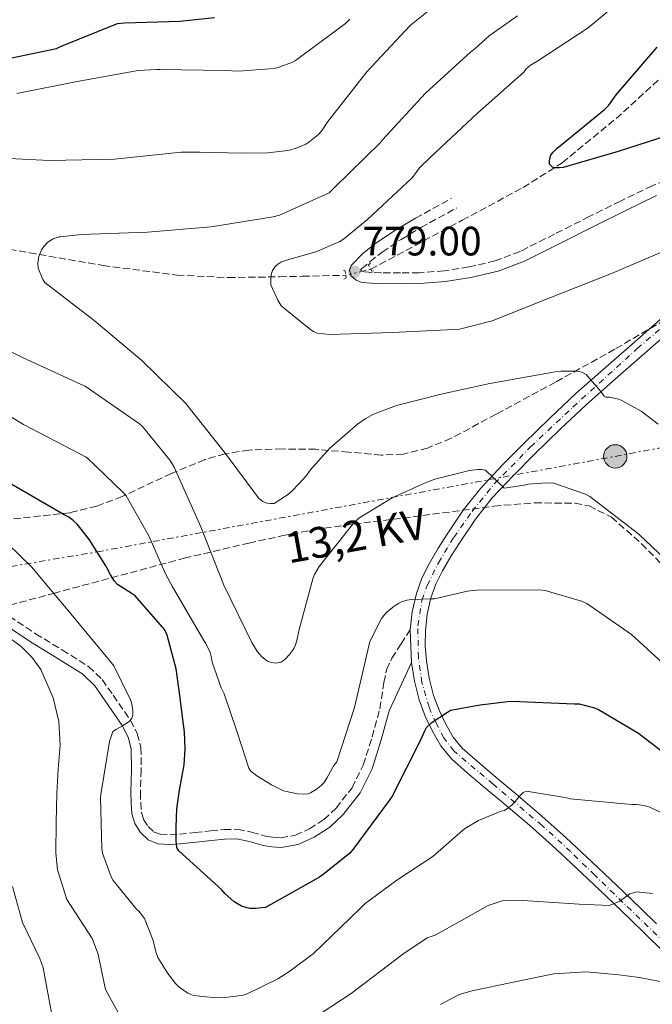
# Model space of a CAD drawing. Units: metres. Extents: x 627573 to 631018, y 4748123 to 4750500.
# Drawn here: x 629968 to 630122, y 4749441 to 4749682 of the extents above; entities that cross this region are included whole.
import ezdxf
from ezdxf.enums import TextEntityAlignment as Align

# ---------------------------------------------------------------- set-up
doc = ezdxf.new("R2010")
doc.units = ezdxf.units.M
doc.header["$MEASUREMENT"] = 0
for name, pattern in [('DGN Style 2', [1.7399219301090239, 1.043953158065414, -0.6959687720436097]), ('DGN Style 3', [2.435890702152634, 1.739921930109024, -0.6959687720436097]), ('DGN Style 4', [2.7856150101045474, 1.391937544087219, -0.6959687720436097, 0.001739921930109024, -0.6959687720436097]), ('DGN Style 5', [1.217945351076317, 0.5219765790327072, -0.6959687720436097]), ('DGN Style 7', [3.4798438602180486, 1.565929737098122, -0.6959687720436097, 0.5219765790327072, -0.6959687720436097])]:
    doc.linetypes.add(name, pattern=pattern)
for name, color, linetype, lineweight in [('Barranco lineal no visto', 142, 'DGN Style 5', 0), ('Camino', 7, 'DGN Style 3', 0), ('Cota de punto acotado terreno', 7, 'Continuous', 0), ('Curva de nivel directora', 30, 'Continuous', 30), ('Curva de nivel intermedia', 30, 'Continuous', 0), ('Eje pista pavimentada', 7, 'DGN Style 4', 0), ('Línea de pista pavimentada', 7, 'Continuous', 0), ('Línea eléctrica', 6, 'DGN Style 7', 0), ('Margen derecho', 7, 'Continuous', 0), ('pavimentado', 23, 'Continuous', 0), ('Pontón-alcantarilla (pasos de agua)', 1, 'DGN Style 2', 0), ('Poste tendido eléctrico', 7, 'Continuous', 0), ('Punto acotado terreno (símbolo)', 7, 'Continuous', 0), ('Tensión línea eléctrica', 7, 'Continuous', 0), ('Torre eléctrica', 7, 'Continuous', 0), ('Vaguada', 142, 'DGN Style 3', 13), ('Vaguada no vista', 142, 'DGN Style 5', 0), ('Zona arbolada', 92, 'DGN Style 3', 0)]:
    doc.layers.add(name, color=color, linetype=linetype, lineweight=lineweight)
doc.styles.add('Style-Arial', font='arial.ttf')

# ---------------------------------------------------------------- blocks, each defined once
blk = doc.blocks.new('5PATER')
at = {"layer": 'Barranco lineal no visto', "linetype": 'Continuous', "lineweight": 0}
h = blk.add_hatch(color=51, dxfattribs=at)
edge = h.paths.add_edge_path()
edge.add_ellipse((0, 0), major_axis=(-0.1095731443231308, -0.1110710700762829), ratio=0.9994222409660317, start_angle=0, end_angle=360)
blk = doc.blocks.new('5PELE')
at = {"layer": 'Torre eléctrica', "linetype": 'Continuous', "lineweight": 0}
h = blk.add_hatch(color=9, dxfattribs=at)
edge = h.paths.add_edge_path()
edge.add_arc((-2.000000476837158e-05, 0), 0.2850000000000001, 0, 360)
at = {"layer": 'Torre eléctrica', "color": 252, "linetype": 'Continuous', "lineweight": 0}
blk.add_circle((-2.000000476837158e-05, 0), 0.2850000000000001, dxfattribs=at)

msp = doc.modelspace()

# ---------------------------------------------------------------- linework, layer by layer
at = {"layer": 'Camino', "color": 7, "linetype": 'DGN Style 3', "lineweight": 0, "extrusion": (-0.4099546306265561, 0.8147848409485375, 0.4099547094354574), "elevation": 3611950.275086253, "flags": 128}
msp.add_lwpolyline([(-2697604.483549314, -1622572.289111926), (-2697609.483842227, -1622572.705730225), (-2697614.475202129, -1622573.133312164)], dxfattribs=at)
at = {"layer": 'Camino', "color": 7, "linetype": 'DGN Style 3', "lineweight": 0}
for points in [[(630129.8799999993, 4749643.869999999, 776.8000000000033), (630122.1599999988, 4749640.960000002, 776.8300000000019), (630114.3999999983, 4749637.190000001, 776.8899999999995), (630106.7899999997, 4749633.410000001, 776.9600000000065), (630098.2800000004, 4749629.11, 776.979999999996), (630089.8799999983, 4749624.890000001, 777.0200000000042), (630083.8000000009, 4749622.590000001, 777.25), (630077.3799999993, 4749621.100000001, 777.529999999999), (630071.3299999986, 4749620.140000001, 777.5800000000019), (630065.230000001, 4749619.670000002, 777.6600000000037), (630060.6399999999, 4749619.630000002, 777.8099999999977), (630055.9899999985, 4749619.670000002, 777.979999999996), (630053.7100000009, 4749619.740000002, 778.070000000007), (630051.8199999998, 4749619.890000001, 778.1699999999984), (630051.260000001, 4749620.120000001, 778.320000000007), (630050.9699999985, 4749620.310000001, 778.4600000000065), (630050.9699999985, 4749620.500000001, 778.9900000000054), (630051.1799999984, 4749620.660000003, 779.25), (630053.2100000002, 4749622.380000001, 779.4100000000037), (630056.2099999997, 4749624.740000002, 779.1999999999972), (630060.8599999989, 4749627.840000001, 778.7500000000001), (630065.64, 4749630.74, 778.3000000000029), (630069.9800000007, 4749633.109999999, 777.9199999999981), (630074.3599999994, 4749635.51, 777.529999999999)], [(629965.1000000016, 4749535.750000002, 808.979999999996), (629971.5199999987, 4749531.460000004, 808.3800000000049), (629978.0299999998, 4749527.480000001, 807.9100000000037), (629984.510000002, 4749523.4, 807.4199999999984), (629987.7699999985, 4749520.230000001, 806.9100000000037), (629990.4599999997, 4749516.42, 806.2700000000042), (629994.7299999989, 4749510.270000001, 805.1799999999931), (629996.3599999984, 4749507.040000001, 804.6100000000006), (629997.2500000002, 4749503.620000001, 804.0299999999991), (629997.3099999983, 4749498.189999999, 802.8699999999955), (629997.1200000006, 4749492.680000001, 801.8500000000058), (629997.1999999988, 4749490.25, 801.8099999999977), (629997.3799999976, 4749487.82, 801.8500000000058), (629997.8899999994, 4749486.020000001, 801.7899999999936), (629998.9800000002, 4749484.36, 801.6600000000037), (630000.329999998, 4749483.07, 801.4100000000036), (630001.9200000018, 4749482.440000001, 801.0800000000017), (630004.2899999988, 4749482.310000001, 800.570000000007), (630006.6600000003, 4749482.440000001, 800.0599999999977), (630010.4600000001, 4749482.86, 799.3099999999977), (630014.2699999989, 4749483.27, 798.5899999999965), (630017.5599999991, 4749483.570000002, 798.0200000000042), (630020.8599999984, 4749483.660000001, 797.5599999999977), (630024.2600000001, 4749482.960000001, 797.4900000000052), (630027.6499999987, 4749481.990000002, 797.5000000000001), (630029.5300000008, 4749481.680000001, 797.2599999999949), (630031.4200000016, 4749481.540000002, 797.0500000000029), (630034.989999999, 4749482.199999999, 796.9499999999972), (630038.4600000002, 4749483.779999999, 796.9900000000054), (630041.9499999994, 4749486.03, 797.1499999999944), (630044.9299999988, 4749488.84, 797.3099999999977), (630048.8200000003, 4749493.820000002, 797.4499999999972), (630051.5799999986, 4749499.340000001, 797.5599999999977), (630053.7199999975, 4749506.2, 797.6399999999995), (630055.6199999996, 4749513.100000001, 797.5000000000001), (630056.6299999978, 4749519.510000001, 796.8600000000006), (630057.2699999993, 4749522.640000002, 796.4600000000065), (630058.5599999989, 4749525.51, 796.1600000000036), (630060.8000000009, 4749528.960000001, 795.8899999999995), (630063.0499999995, 4749532.400000001, 795.6199999999955)]]:
    msp.add_polyline3d(points, dxfattribs=at)
at = {"layer": 'Curva de nivel directora', "color": 30, "linetype": 'Continuous', "lineweight": 30, "flags": 128}
for points, elevation in [([(629961.2799999994, 4749671.300000002), (629976.6100000006, 4749674.51), (629977.6299999999, 4749674.960000001), (629991.5499999982, 4749680.609999999), (629993.2400000002, 4749680.740000002), (630006.7799999987, 4749681.210000001), (630015.1999999987, 4749682.100000001)], 800.0000000000001), ([(630128.2400000007, 4749653.98), (630113.8199999994, 4749649.280000002), (630100.3999999993, 4749645.390000002), (630099.4899999995, 4749645.310000001), (630098.2099999988, 4749645.36), (630097.829999999, 4749645.470000003), (630097.0399999998, 4749646.230000002), (630097.1099999992, 4749647.2), (630097.3199999993, 4749648.09), (630097.44, 4749648.390000002), (630097.9800000008, 4749649.180000001), (630098.8399999992, 4749650.050000002), (630110.5099999991, 4749659.550000002), (630111.5599999997, 4749660.670000002), (630113.379999999, 4749663.190000001), (630123.4100000005, 4749674.82)], 775.0000000000001), ([(630006.8399999992, 4749515.789999999), (630005.8899999993, 4749522.859999999), (630003.6899999997, 4749531.060000002), (630003.1399999999, 4749532.220000003), (630002.6599999993, 4749532.92), (630002.5399999986, 4749533.060000001), (629995.8099999984, 4749540.74), (629995.0899999988, 4749541.180000001), (629991.4799999989, 4749543.460000001), (629990.7799999993, 4749544.29), (629989.8200000004, 4749545.840000002), (629988.6299999991, 4749548.05), (629984.7099999986, 4749554.440000001), (629981.7400000002, 4749558.140000002), (629980.6499999994, 4749559.160000001), (629979.5999999989, 4749559.9), (629978.4999999994, 4749560.52), (629965.1500000008, 4749568.220000003)], 800.0000000000001), ([(630131.1799999999, 4749497.520000001), (630118.8199999996, 4749507.09), (630109.0299999993, 4749512.87), (630108.1199999996, 4749513.25), (630104.3800000001, 4749514.2), (630103.2000000001, 4749514.27), (630087.7900000006, 4749514.850000001), (630086.7999999982, 4749514.770000001), (630080.1699999988, 4749513.99), (630072.8499999985, 4749512.670000001), (630072.1199999999, 4749512.220000002), (630068.1900000004, 4749509.62), (630066.9599999988, 4749508.480000001), (630066.5999999989, 4749507.760000001), (630065.5100000004, 4749505.300000002), (630058.6199999994, 4749491.740000002), (630057.8700000006, 4749490.720000002), (630048.8600000006, 4749478.430000001), (630048.3099999984, 4749477.850000001), (630041.7300000002, 4749472.500000001), (630040.8499999996, 4749471.980000002), (630027.6899999989, 4749464.539999999), (630027.5500000003, 4749464.500000001), (630025.2999999995, 4749464.290000001), (630023.8399999999, 4749464.330000001), (630023.2199999986, 4749464.440000001), (630021.8099999982, 4749464.900000001), (630020.8200000002, 4749465.41), (630020.0499999991, 4749465.940000001), (630017.7800000003, 4749468.000000001), (630016.9800000001, 4749468.83), (630006.4900000005, 4749478.37), (630005.9899999998, 4749479.190000001), (630005.9299999994, 4749480.070000002), (630005.8899999993, 4749480.720000002), (630005.8800000002, 4749484.17), (630006.03, 4749488.620000001), (630006.6899999994, 4749493.220000001), (630007.8200000003, 4749499.380000001), (630008.0399999993, 4749503.240000002), (630007.9000000008, 4749507.45), (630007.5299999998, 4749509.83), (630006.8399999992, 4749515.789999999)], 800.0000000000001)]:
    msp.add_lwpolyline(points, dxfattribs=dict(at, elevation=elevation))
at = {"layer": 'Curva de nivel intermedia', "color": 30, "linetype": 'Continuous', "lineweight": 0, "flags": 128}
for points, elevation in [([(630127.320000002, 4749625.970000001), (630112.2600000014, 4749619.470000001), (630097.1500000015, 4749613.560000001), (630083.0300000019, 4749607.930000001), (630075.0600000012, 4749605.880000001), (630073.7200000002, 4749605.789999999), (630058.6999999997, 4749605.069999999), (630043.3799999999, 4749604.58), (630040.3400000001, 4749604.890000001), (630039.4500000004, 4749605.3), (630038.7400000019, 4749605.739999999), (630031.6299999995, 4749611.509999999), (630030.9299999999, 4749612.56), (630030.6600000017, 4749612.99), (630029.0200000011, 4749616.71), (630028.9800000008, 4749617.589999998), (630029.05, 4749619.24), (630029.3899999999, 4749620.230000001), (630030.0700000017, 4749621.189999999), (630030.7199999997, 4749621.779999999), (630031.4599999996, 4749622.269999999), (630031.6299999995, 4749622.350000001), (630032.8200000009, 4749622.720000001), (630039.9900000013, 4749624.77), (630045.860000001, 4749627.340000001), (630046.7800000019, 4749627.91), (630052.6300000013, 4749632.699999998), (630063.6100000005, 4749642.939999999), (630064.650000002, 4749644.46), (630065.26, 4749645.24), (630067.9600000002, 4749647.92), (630079.4700000014, 4749658.710000001), (630090.8300000007, 4749668.699999998), (630091.2700000008, 4749669.469999999), (630092.4100000008, 4749670.41), (630093.9500000008, 4749671.310000001), (630106.5100000004, 4749679.539999999), (630118.2200000006, 4749689.38)], 780), ([(629965.0700000003, 4749647.569999998), (629974.9400000009, 4749647.109999998), (629990.7900000005, 4749647.430000001), (630007.0700000017, 4749649.140000001), (630011.6300000013, 4749649.16), (630021.910000001, 4749648.91), (630028.27, 4749648.949999998), (630033.1500000017, 4749649.58), (630034.98, 4749650.05), (630037.5400000016, 4749651.119999998), (630038.2900000003, 4749651.57), (630040.72, 4749653.55), (630041.640000001, 4749654.640000001), (630042.7100000015, 4749656.289999999), (630052.4300000002, 4749668.759999998), (630063.0499999995, 4749680.07), (630068.3400000001, 4749684.38)], 790.0000000000001), ([(629972.2300000018, 4749623.399999999), (629972.9100000013, 4749625.239999999), (629973.5100000004, 4749626.119999998), (629974.5099999994, 4749627.140000001), (629975.77, 4749627.929999999), (629977.2499999999, 4749628.42), (629977.5500000014, 4749628.489999999), (629982.7300000006, 4749629.06), (629998.8200000015, 4749629.59), (630014.4200000009, 4749630.87), (630029.5700000009, 4749633.310000001), (630031.0900000008, 4749633.769999999), (630043.2300000001, 4749639.249999999), (630044.4999999997, 4749640.45), (630055.7800000006, 4749651.519999999), (630056.3000000014, 4749652.189999999), (630066.7400000021, 4749663.609999998), (630077.8300000007, 4749673.710000002), (630078.9000000014, 4749674.469999999), (630082.3500000002, 4749677.609999999), (630089.2300000001, 4749682.470000002)], 785.0000000000001), ([(630001.9300000007, 4749669.359999999), (630017.6300000006, 4749669.09), (630021.1399999999, 4749668.98), (630029.7499999999, 4749669.63), (630030.76, 4749669.849999999), (630034.3200000006, 4749671.159999999), (630035.0400000004, 4749671.579999999), (630047.24, 4749680.63), (630048.3100000008, 4749681.680000001)], 795), ([(629966.9299999999, 4749663.480000001), (629981.6500000008, 4749666.389999999), (629996.5400000017, 4749669.109999999), (630001.1200000015, 4749669.349999999), (630001.9300000007, 4749669.359999999)], 795), ([(630123.6200000006, 4749582.67), (630119.4600000009, 4749585.829999999), (630114.7699999993, 4749588.490000002), (630113.9800000002, 4749588.770000001), (630111.7400000006, 4749589.26), (630110.9100000013, 4749589.310000001), (630110.4199999997, 4749589.519999999), (630109.6100000005, 4749590.63), (630106.060000001, 4749594.820000002), (630105.3200000012, 4749595.220000001), (630104.3700000013, 4749595.539999999), (630103.5000000017, 4749595.65), (630099.8200000004, 4749595.63), (630098.5000000016, 4749595.429999999), (630082.4599999997, 4749592.59), (630070.5700000008, 4749590.009999999), (630059.7000000011, 4749587.269999998), (630054.0999999997, 4749585.109999999), (630052.0200000011, 4749583.970000002), (630050.1600000013, 4749582.680000001), (630043.3399999996, 4749576.749999999), (630038.5800000009, 4749571.430000001), (630037.7000000002, 4749570.149999999), (630036.0100000005, 4749568.289999999), (630033.9400000006, 4749566.11), (630033.0199999998, 4749565.369999998), (630029.8100000002, 4749563.32), (630028.9500000017, 4749563.279999998), (630028.0199999998, 4749563.400000001), (630027.0400000006, 4749563.800000001), (630026.0700000006, 4749564.529999999), (630025.8899999995, 4749564.720000001), (630017.5900000003, 4749575.92), (630008.1700000013, 4749587.78), (629997.4800000006, 4749598.199999998), (629985.8399999996, 4749608.04), (629973.7500000017, 4749617.32), (629973.2900000013, 4749618.050000001), (629973.1799999995, 4749618.23), (629972.1, 4749620.839999998), (629972.0599999997, 4749622.039999999), (629972.1800000004, 4749623.179999999), (629972.2300000018, 4749623.399999999)], 785.0000000000001), ([(630130.2800000014, 4749544.909999999), (630118.9000000021, 4749555.810000001), (630106.9200000016, 4749564.980000001), (630105.870000001, 4749565.529999998), (630098.1200000016, 4749568.249999999), (630096.3800000005, 4749568.350000001), (630091.7900000017, 4749568.01), (630090.9199999999, 4749567.76), (630086.0300000015, 4749566.99), (630085.4600000017, 4749567.560000001), (630081.4500000017, 4749571.390000001), (630080.4900000006, 4749571.619999999), (630079.5899999997, 4749571.630000001), (630077.4999999999, 4749571.359999998), (630069.0199999996, 4749569.190000001), (630066.5400000007, 4749568.24), (630058.6200000015, 4749564.689999999), (630050.4500000019, 4749559.730000001), (630049.2699999996, 4749558.57), (630040.8200000006, 4749547.909999999), (630039.6600000005, 4749545.939999999), (630039.2300000014, 4749544.869999999), (630035.9299999999, 4749532.48), (630035.3700000012, 4749529.769999998), (630035.0000000001, 4749528.710000001), (630034.570000001, 4749527.869999998), (630033.6700000003, 4749526.569999999), (630032.4100000019, 4749525.17), (630031.54, 4749524.52), (630030.1699999999, 4749524.249999999), (630029.1399999995, 4749524.390000001), (630028.1400000004, 4749524.759999999), (630027.9500000004, 4749524.869999998), (630026.7900000003, 4749525.800000001), (630025.7599999999, 4749527.039999999), (630024.3600000007, 4749529.300000001), (630017.5400000013, 4749543.3), (630011.8900000006, 4749557.560000001), (630005.3799999995, 4749572.199999998), (630004.4200000007, 4749573.759999999), (629997.6200000013, 4749582.109999999), (629996.8900000004, 4749582.720000001), (629983.6600000003, 4749591.989999998), (629982.6700000003, 4749592.4), (629968.3100000012, 4749598.989999999), (629954.3800000016, 4749605.810000001)], 790.0000000000001), ([(630128.5600000003, 4749520.720000001), (630117.1299999997, 4749531.23), (630106.1799999995, 4749538.859999998), (630104.9099999999, 4749539.429999999), (630096.0099999994, 4749542.050000001), (630094.6300000004, 4749542.180000001), (630079.3000000014, 4749542.109999998), (630077.0500000007, 4749541.829999999), (630068.9500000003, 4749539.999999999), (630068.100000001, 4749539.999999999), (630063.2599999995, 4749539.819999999), (630062.2100000012, 4749539.63), (630060.9500000007, 4749539.220000001), (630060.1799999995, 4749538.829999999), (630059.1400000001, 4749538.189999998), (630057.4500000003, 4749536.829999999), (630056.5800000008, 4749535.91), (630056.0600000002, 4749535.15), (630053.1699999999, 4749529.560000001), (630052.9100000006, 4749528.529999999), (630049.4500000007, 4749513.399999999), (630045.0800000008, 4749500.17), (630044.4100000003, 4749499.249999999), (630042.7600000007, 4749496.289999999), (630042.0200000008, 4749495.09), (630041.3000000011, 4749494.359999998), (630040.0700000017, 4749493.399999999), (630038.6900000004, 4749492.579999999), (630038.1300000016, 4749492.359999998), (630036.870000001, 4749492.220000001), (630035.4900000019, 4749492.32), (630032.7800000006, 4749492.87), (630032.1000000011, 4749493.09), (630029.1100000005, 4749494.529999998), (630025.5300000019, 4749496.699999998), (630024.1000000014, 4749497.84), (630023.6500000021, 4749498.63), (630023.1700000016, 4749499.83), (630022.8699999999, 4749500.840000001), (630020.7500000009, 4749507.369999999), (630017.55, 4749516.76), (630016.8400000016, 4749518.21), (630014.6700000013, 4749524.509999999), (630014.5199999993, 4749525.550000001), (630014.1400000014, 4749526.829999999), (630013.1300000012, 4749529.029999998), (630012.6500000006, 4749529.789999999), (630004.880000001, 4749543.099999999), (630003.2899999997, 4749545.890000001), (630001.800000001, 4749549.470000002), (629999.2000000015, 4749555.41), (629993.6200000002, 4749565.140000001), (629992.8600000005, 4749566.069999999), (629984.1000000006, 4749574.42), (629983.7300000018, 4749574.680000001), (629982.3000000013, 4749575.449999998), (629968.5800000017, 4749582.599999999), (629955.2700000012, 4749590.599999999)], 795), ([(629987.7199999995, 4749478.96), (629987.3400000016, 4749491.34), (629987.4500000011, 4749492.189999998), (629989.5800000012, 4749505.099999999), (629990.4200000018, 4749507.56), (629991.2900000013, 4749508.119999998), (629992.9299999997, 4749509.01), (629994.4400000006, 4749510.080000001), (629995.0100000005, 4749510.779999998), (629995.2400000007, 4749511.569999999), (629995.2600000009, 4749511.88), (629995.2699999998, 4749512.689999999), (629995.0500000007, 4749514.32), (629994.6999999998, 4749515.329999999), (629990.6100000017, 4749523.619999999), (629990.0100000005, 4749524.41), (629980.1700000011, 4749536.21), (629970.5000000017, 4749547.819999999), (629958.9400000013, 4749558.939999999)], 805), ([(629991.7800000008, 4749438.749999999), (629988.5900000011, 4749444.5), (629987.6400000011, 4749449.109999999), (629986.7800000006, 4749453.130000001), (629985.3400000011, 4749456.960000002), (629979.1299999995, 4749466.460000001), (629976.8400000008, 4749473.759999999), (629976.4200000005, 4749477.92), (629976.5500000002, 4749485.220000001), (629976.6799999998, 4749492.519999999), (629977.0599999998, 4749498.38), (629977.5100000014, 4749504.229999999), (629977.1700000016, 4749510.009999999), (629975.7800000012, 4749515.749999999), (629972.7600000015, 4749522.689999999), (629970.6200000002, 4749525.74), (629967.9699999993, 4749528.36), (629964.0199999998, 4749531.279999999)], 810.0000000000001), ([(630127.7100000011, 4749486.119999999), (630121.6200000001, 4749489.07), (630120.1900000018, 4749489.470000001), (630118.3000000009, 4749489.720000001), (630117.2100000001, 4749489.720000001), (630102.1500000017, 4749491.130000001), (630101.3300000014, 4749491.33), (630091.4699999997, 4749492.99), (630090.6100000015, 4749492.619999999), (630089.9000000006, 4749491.949999999), (630089.1699999997, 4749490.980000001), (630087.8399999999, 4749489.579999999), (630086.0700000018, 4749488.279999998), (630085.1599999999, 4749488.070000002), (630085.0100000001, 4749488.029999998), (630079.6900000004, 4749485.789999999), (630076.530000002, 4749483.949999999), (630075.8500000003, 4749483.369999998), (630068.5700000003, 4749477.039999999), (630060.0400000009, 4749471.350000001), (630059.4300000007, 4749470.999999999), (630052.0200000011, 4749465.48), (630051.0700000012, 4749464.560000001), (630048.4, 4749461.92), (630039.3400000009, 4749453.24), (630033.410000001, 4749448.819999998), (630030.7000000018, 4749447.140000001), (630022.8400000008, 4749443.289999999), (630021.7600000012, 4749443.019999999), (630018.4500000009, 4749442.649999999), (630014.7699999996, 4749442.520000001), (630010.0700000012, 4749443.01), (630009.2599999999, 4749443.329999999), (630008.7100000001, 4749443.600000001), (630006.6200000001, 4749445.100000001), (630005.7000000014, 4749446), (630003.7800000014, 4749448.390000001), (630001.3800000009, 4749452.319999999), (630000.9100000014, 4749453.680000001), (630000.2200000007, 4749456.460000001), (629998.1399999999, 4749461.880000001), (629996.7500000017, 4749463.619999998), (629996.2000000018, 4749464.17), (629990.4599999997, 4749471.119999999), (629989.9700000002, 4749472.060000001), (629987.82, 4749477.840000001), (629987.7199999995, 4749478.96)], 805), ([(629975.8000000013, 4749436.689999999), (629974.3600000021, 4749444.529999999), (629973.3499999995, 4749449.8), (629972.5500000014, 4749452.050000001), (629968.2900000013, 4749460.849999999), (629965.8600000015, 4749469.67)], 815), ([(630122.2800000017, 4749467.99), (630118.4400000017, 4749468.390000001), (630116.7100000017, 4749467.909999999), (630114.2999999999, 4749466.119999999), (630111.7200000006, 4749464.99), (630104.3300000011, 4749465.380000002), (630096.9300000003, 4749465.830000001), (630089.2800000015, 4749466.309999999), (630085.5399999998, 4749466.139999999), (630082.0799999997, 4749464.99), (630075.6, 4749461.380000001), (630069.1100000013, 4749457.769999999), (630067.2200000003, 4749457.130000002), (630061.2099999998, 4749453.159999999), (630048.6300000002, 4749443.539999999), (630041.0399999997, 4749438.579999999)], 810.0000000000001), ([(630124.1300000002, 4749446.430000001), (630119.0899999999, 4749447.390000001), (630114.0200000005, 4749448.099999999), (630106.0499999998, 4749448.819999998), (630098.1500000008, 4749448.350000001), (630088.1600000017, 4749446.269999999), (630078.1799999994, 4749444.189999999), (630075.0000000009, 4749443.26), (630070.4099999999, 4749440.84)], 815)]:
    msp.add_lwpolyline(points, dxfattribs=dict(at, elevation=elevation))
at = {"layer": 'Eje pista pavimentada', "color": 7, "linetype": 'DGN Style 4', "lineweight": 0}
msp.add_polyline3d([(630139.8900000005, 4749441.750000001, 815.350000000006), (630108.1499999987, 4749472.42, 808.7500000000001), (630102.239999999, 4749478.2, 807.7100000000065), (630095.3099999976, 4749484.550000001, 806.3600000000006), (630083.329999997, 4749494.66, 803.4100000000037), (630073.699999998, 4749502.800000001, 801.1300000000047), (630071.2500000005, 4749505.970000003, 800.4499999999971), (630069.3700000006, 4749509.58, 799.9700000000012), (630067.6400000005, 4749513.480000001, 799.1600000000037), (630065.9100000005, 4749519.540000002, 798.1300000000048), (630065.0399999988, 4749525.61, 796.9400000000024), (630064.8999999979, 4749533.410000001, 795.4900000000052), (630065.9100000005, 4749539.609999999, 794.8899999999995), (630067.2100000014, 4749543.220000002, 794.4600000000065), (630069.9299999994, 4749548.800000001, 793.6600000000037), (630073.6799999999, 4749555.01, 792.6900000000023), (630078.149999998, 4749561.36, 791.350000000006), (630083.6399999999, 4749568.15, 790.029999999999), (630092.4399999998, 4749577.100000001, 788.1799999999931), (630102.7999999999, 4749586.850000001, 786.1699999999984), (630118.5300000011, 4749601.140000002, 783.979999999996), (630143.1499999971, 4749622.300000003, 781.8600000000007)], dxfattribs=at)
at = {"layer": 'Línea de pista pavimentada', "color": 7, "linetype": 'Continuous', "lineweight": 0, "extrusion": (-0.00662431730303653, 0.1890296262553791, 0.9819490408458174), "elevation": 894409.8551915726, "flags": 128}
msp.add_lwpolyline([(-796016.1047132503, -4639119.25591589), (-796016.1047132503, -4639111.114042641)], dxfattribs=at)
at = {"layer": 'Línea de pista pavimentada', "color": 7, "linetype": 'Continuous', "lineweight": 0}
for points in [[(630063.0499999995, 4749532.400000001, 795.6199999999955), (630063.5100000021, 4749536.810000001, 795.1600000000036), (630064.5399999982, 4749541.25, 794.7899999999936), (630065.9200000018, 4749545.040000001, 794.3099999999978), (630067.6499999972, 4749548.540000001, 793.8300000000019), (630069.8899999991, 4749552.390000001, 793.2599999999949), (630072.2299999993, 4749556.050000002, 792.6799999999931), (630076.0200000004, 4749561.65, 791.5299999999991), (630080.2600000004, 4749567.050000001, 790.3699999999955), (630085.4999999995, 4749572.65, 789.3200000000071), (630090.8299999982, 4749577.960000001, 788.2599999999949), (630097.1299999993, 4749584.15, 787.0099999999949), (630103.6200000002, 4749590.230000002, 785.7599999999949), (630111.420000001, 4749597.130000002, 784.6499999999944), (630119.2199999974, 4749603.970000002, 783.779999999999), (630126.229999999, 4749610.090000002, 782.8500000000058), (630133.2699999999, 4749616.220000001, 782.1799999999931), (630143.4299999988, 4749624.75, 781.8099999999978), (630153.9499999997, 4749632.950000001, 781.479999999996), (630162.3899999999, 4749638.95, 781.1600000000037), (630170.7600000006, 4749644.760000002, 780.8999999999944)], [(630123.2299999995, 4749460.550000002, 810.9100000000036), (630119.3500000014, 4749464.36, 810.0800000000019), (630113.4499999983, 4749470.010000001, 809.1100000000006), (630107.5100000016, 4749475.620000001, 808.229999999996), (630101.0900000001, 4749481.610000002, 807.0599999999977), (630094.5799999967, 4749487.460000001, 805.7299999999959), (630088.8099999977, 4749492.36, 804.3000000000029), (630082.9999999984, 4749497.190000001, 802.850000000006), (630079.3700000007, 4749500.290000001, 802.0800000000019), (630075.7699999998, 4749503.460000002, 801.320000000007), (630073.5500000003, 4749506.150000001, 800.6399999999995), (630071.8000000002, 4749509.220000003, 799.9700000000012), (630070.0799999969, 4749512.74, 799.3999999999944), (630068.729999999, 4749516.390000001, 798.820000000007), (630067.6700000018, 4749520.590000001, 798.0000000000001), (630066.9999999991, 4749524.84, 797.1600000000037), (630066.7199999974, 4749528.520000001, 796.3699999999953), (630066.7399999974, 4749532.2, 795.6199999999955), (630067.1599999999, 4749536.200000001, 795.1600000000036), (630068.0899999997, 4749540.199999999, 794.7899999999936), (630069.3299999981, 4749543.590000001, 794.3099999999978), (630070.8999999971, 4749546.790000001, 793.8300000000019), (630073.0499999997, 4749550.460000002, 793.2599999999949), (630075.3200000006, 4749554.02, 792.6799999999931), (630079.0100000009, 4749559.480000001, 791.5299999999991), (630083.07, 4749564.65, 790.3699999999955), (630088.1599999995, 4749570.080000003, 789.3200000000071), (630093.4300000002, 4749575.33, 788.2599999999949), (630099.6900000008, 4749581.480000001, 787.0099999999949), (630106.109999998, 4749587.490000002, 785.7599999999949), (630113.8700000008, 4749594.350000001, 784.6499999999944), (630121.6600000004, 4749601.190000001, 783.779999999999), (630128.6599999988, 4749607.310000001, 782.8500000000058)], [(630063.329999999, 4749524.41, 797.1600000000037), (630064.0500000007, 4749519.850000001, 798.0000000000001), (630065.1900000008, 4749515.290000001, 798.820000000007), (630066.6799999994, 4749511.280000002, 799.3999999999944), (630068.53, 4749507.500000001, 799.9700000000012), (630070.4899999981, 4749504.040000001, 800.6399999999995), (630073.100000001, 4749500.880000001, 801.320000000007), (630076.949999998, 4749497.49, 802.0800000000019), (630080.6200000002, 4749494.36, 803.1499999999944), (630086.4299999995, 4749489.52, 804.820000000007), (630087.0500000007, 4749489.000000001, 805), (630092.1499999971, 4749484.680000001, 806.2899999999936), (630098.5899999988, 4749478.890000001, 807.5500000000029), (630104.9799999992, 4749472.930000001, 808.6000000000058), (630110.9099999992, 4749467.33, 809.6199999999953), (630112.8299999969, 4749465.480000002, 810), (630116.780000001, 4749461.7, 810.8099999999977), (630120.6400000011, 4749457.920000001, 811.6100000000007), (630124.5300000003, 4749454.08, 812.4199999999983)]]:
    msp.add_polyline3d(points, dxfattribs=at)
at = {"layer": 'Línea eléctrica', "color": 6, "linetype": 'DGN Style 7', "lineweight": 0}
msp.add_polyline3d([(628892.3, 4749439.75, 895), (628906.27, 4749414.15, 895.7899999999937), (629069.6599999995, 4749396.87, 892.6300000000047), (629191.859999999, 4749383.380000001, 895), (629299.2199999993, 4749371.999999999, 881.800000000003), (629445.9999999992, 4749355.42, 873.6600000000036), (629584.1200000021, 4749340.850000001, 887.2100000000064), (629707.2300000014, 4749430.009999999, 855), (629838.5300000005, 4749526.41, 831.5899999999965), (629986.5399999997, 4749551.46, 800), (630113.1600000004, 4749574.800000002, 787.6000000000058), (630253.3299999987, 4749601.380000001, 760), (630361.6700000024, 4749623.660000001, 765), (630490.4299999999, 4749650.310000001, 781.3300000000019), (630643.9100000008, 4749628.630000002, 777.6000000000058), (630788.1499999993, 4749607.63, 767.1100000000006), (630945.4999999994, 4749583.540000001, 770), (630991.8700000005, 4749578.210000001, 771.6100000000006)], dxfattribs=at)
at = {"layer": 'Margen derecho', "color": 7, "linetype": 'Continuous', "lineweight": 0}
for points in [[(630123.1999999982, 4749638.529999999, 776.8300000000019), (630115.5699999996, 4749634.820000002, 776.8899999999995), (630107.9699999976, 4749631.050000001, 776.9600000000065), (630099.4699999974, 4749626.75, 776.979999999996), (630090.949999999, 4749622.470000003, 777.0200000000042), (630084.5699999997, 4749620.060000001, 777.25), (630077.8900000011, 4749618.5, 777.529999999999), (630071.629999998, 4749617.51, 777.5800000000019), (630065.3500000017, 4749617.029999999, 777.6600000000037), (630060.6399999999, 4749616.990000002, 777.8099999999977), (630055.9400000017, 4749617.029999999, 777.979999999996), (630053.5700000002, 4749617.100000001, 778.070000000007), (630051.1999999986, 4749617.290000001, 778.1699999999984), (630049.7999999993, 4749617.850000001, 778.320000000007), (630048.6399999993, 4749618.949999999, 778.5599999999977), (630048.170000002, 4749620.220000002, 778.9700000000012), (630048.5799999967, 4749621.450000001, 779.320000000007), (630051.44, 4749624.350000001, 779.4100000000037), (630054.6599999985, 4749626.890000002, 779.1999999999972), (630059.4400000018, 4749630.070000002, 778.7500000000001), (630064.3199999991, 4749633.029999999, 778.3000000000029)], [(629963.8000000007, 4749533.78, 808.979999999996), (629970.2499999992, 4749529.480000002, 808.3800000000049), (629976.7899999993, 4749525.480000001, 807.9100000000037), (629983.05, 4749521.540000003, 807.4199999999984), (629985.9699999993, 4749518.690000001, 806.9100000000037), (629988.5399999997, 4749515.070000002, 806.2700000000042), (629992.6999999994, 4749509.060000001, 805.1799999999931), (629994.1499999978, 4749506.210000002, 804.6100000000006), (629994.8999999987, 4749503.310000001, 804.0299999999991), (629994.949999998, 4749498.210000002, 802.8699999999955), (629994.7699999991, 4749492.680000001, 801.8500000000058), (629994.8500000018, 4749490.130000002, 801.8099999999977), (629995.0500000007, 4749487.410000001, 801.8500000000058), (629995.719999999, 4749485.030000002, 801.7899999999936), (629997.1600000008, 4749482.840000001, 801.6600000000037), (629999.0300000017, 4749481.060000001, 801.4100000000036), (630001.3999999987, 4749480.109999999, 801.0800000000017), (630004.2899999988, 4749479.949999998, 800.570000000007), (630006.8500000003, 4749480.100000001, 800.0599999999977), (630010.7199999995, 4749480.520000001, 799.3099999999977), (630014.4999999991, 4749480.930000001, 798.5899999999965), (630017.6999999998, 4749481.220000003, 798.0200000000042), (630020.6599999992, 4749481.300000001, 797.5599999999977), (630023.699999999, 4749480.680000002, 797.4900000000052), (630027.1299999978, 4749479.690000001, 797.5000000000001), (630029.2499999991, 4749479.34, 797.2599999999949), (630031.5500000013, 4749479.180000001, 797.0500000000029), (630035.6999999997, 4749479.939999999, 796.9499999999972), (630039.589999999, 4749481.710000002, 796.9900000000054), (630043.3999999977, 4749484.17, 797.1499999999944), (630046.6700000024, 4749487.250000001, 797.3099999999977), (630050.8200000008, 4749492.550000003, 797.4499999999972), (630053.769999999, 4749498.450000001, 797.5599999999977), (630055.9799999995, 4749505.540000001, 797.6399999999995), (630057.9200000019, 4749512.600000001, 797.5000000000001), (630063.329999999, 4749524.41, 797.1600000000037)]]:
    msp.add_polyline3d(points, dxfattribs=at)
at = {"layer": 'pavimentado', "color": 23, "linetype": 'Continuous', "lineweight": 0}
for points in [[(630124.5300000008, 4749454.08, 812.4199999999983), (630120.6400000015, 4749457.92, 811.6100000000006), (630116.7800000014, 4749461.699999999, 810.8099999999977), (630112.8299999975, 4749465.480000001, 810), (630110.9099999996, 4749467.33, 809.6199999999953), (630104.9799999996, 4749472.929999999, 808.6000000000058), (630098.5899999993, 4749478.890000001, 807.5500000000029), (630092.1499999977, 4749484.680000001, 806.2899999999936), (630087.0500000013, 4749489, 805), (630086.4299999999, 4749489.519999999, 804.820000000007), (630080.6200000007, 4749494.36, 803.1499999999943), (630076.9499999983, 4749497.489999999, 802.0800000000019), (630073.1000000016, 4749500.88, 801.320000000007), (630070.4899999986, 4749504.040000001, 800.6399999999995), (630068.5300000006, 4749507.500000001, 799.9700000000012), (630066.6799999998, 4749511.28, 799.3999999999943), (630065.1900000012, 4749515.29, 798.820000000007), (630064.0500000013, 4749519.850000001, 798), (630063.3299999994, 4749524.41, 797.1600000000036), (630063.0499999999, 4749532.4, 795.6199999999953), (630063.5100000026, 4749536.810000001, 795.1600000000036), (630064.5399999986, 4749541.25, 794.7899999999936), (630065.9200000021, 4749545.04, 794.3099999999977), (630067.6499999977, 4749548.540000001, 793.8300000000019), (630069.8899999995, 4749552.390000001, 793.2599999999949), (630072.2299999997, 4749556.050000001, 792.679999999993), (630076.0200000008, 4749561.65, 791.529999999999), (630080.2600000009, 4749567.05, 790.3699999999953), (630085.5000000001, 4749572.649999999, 789.320000000007), (630090.8299999988, 4749577.96, 788.2599999999949), (630097.1299999999, 4749584.149999999, 787.0099999999949), (630103.6200000007, 4749590.230000001, 785.7599999999949), (630111.4200000014, 4749597.130000002, 784.6499999999943), (630119.2199999979, 4749603.970000001, 783.779999999999), (630126.2299999995, 4749610.090000001, 782.8500000000058)], [(630128.6599999992, 4749607.310000001, 782.8500000000058), (630121.6600000008, 4749601.190000001, 783.779999999999), (630113.8700000013, 4749594.349999999, 784.6499999999943), (630106.1099999985, 4749587.490000002, 785.7599999999949), (630099.6900000012, 4749581.480000001, 787.0099999999949), (630093.4300000005, 4749575.329999999, 788.2599999999949), (630088.1599999999, 4749570.080000001, 789.320000000007), (630083.0700000004, 4749564.649999999, 790.3699999999953), (630079.0100000014, 4749559.48, 791.529999999999), (630075.320000001, 4749554.02, 792.679999999993), (630073.0500000002, 4749550.460000001, 793.2599999999949), (630070.8999999977, 4749546.790000001, 793.8300000000019), (630069.3299999986, 4749543.59, 794.3099999999977), (630068.0900000002, 4749540.199999999, 794.7899999999936), (630067.1600000004, 4749536.2, 795.1600000000036), (630066.739999998, 4749532.199999999, 795.6199999999953), (630066.7199999979, 4749528.520000001, 796.3699999999953), (630066.9999999995, 4749524.84, 797.1600000000036), (630067.6700000024, 4749520.59, 798), (630068.7299999995, 4749516.390000001, 798.820000000007), (630070.0799999975, 4749512.74, 799.3999999999943), (630071.8000000007, 4749509.220000002, 799.9700000000012), (630073.5500000007, 4749506.15, 800.6399999999995), (630075.7700000004, 4749503.460000002, 801.320000000007), (630079.3700000012, 4749500.29, 802.0800000000019), (630082.999999999, 4749497.189999999, 802.8500000000058), (630088.8099999982, 4749492.359999999, 804.3000000000029), (630094.5799999972, 4749487.46, 805.7299999999959), (630101.0900000005, 4749481.61, 807.0599999999977), (630107.5100000021, 4749475.62, 808.2299999999959), (630113.4499999988, 4749470.01, 809.1100000000006), (630119.3500000018, 4749464.359999999, 810.0800000000019), (630123.23, 4749460.550000001, 810.9100000000036)]]:
    msp.add_polyline3d(points, dxfattribs=at)
at = {"layer": 'Pontón-alcantarilla (pasos de agua)', "color": 1, "linetype": 'DGN Style 2', "lineweight": 0, "flags": 128}
for points, elevation in [([(630053.2999999998, 4749622.060000001), (630052.8600000005, 4749621.619999999), (630053.6500000004, 4749620.08), (630054.25, 4749620.119999999)], 779.279999999999), ([(630046.8099999997, 4749618.15), (630047.3700000001, 4749618.41), (630047.1500000004, 4749620.130000001), (630046.5800000001, 4749620.300000001)], 778.9700000000012)]:
    msp.add_lwpolyline(points, dxfattribs=dict(at, elevation=elevation))
at = {"layer": 'Vaguada', "color": 142, "linetype": 'DGN Style 3', "lineweight": 13}
for points in [[(630053.4299999997, 4749620.52, 775.6000000000058), (630075.75, 4749632.52, 774.8800000000047), (630090.6299999999, 4749640.52, 774.3999999999943), (630100.1799999997, 4749646.560000001, 774.1900000000023), (630113.3399999999, 4749657.380000001, 774.0899999999965), (630126.0199999996, 4749668.869999999, 773.7599999999949), (630140.9900000002, 4749682.430000001, 772.7599999999949), (630155.6500000004, 4749696.32, 771.6399999999995), (630168.8899999997, 4749709.960000001, 770.9199999999983), (630181.0599999997, 4749724.550000001, 770.0399999999936), (630185.3499999996, 4749731.640000001, 769.429999999993), (630190.2199999997, 4749743.180000001, 768.320000000007), (630192.7699999996, 4749748.880000001, 767.75), (630195.9100000003, 4749754.24, 767.2299999999959), (630203.9500000002, 4749765.279999999, 766.1600000000036)], [(629933.8899999997, 4749630.980000001, 789.3699999999953), (629969.9800000006, 4749624.57, 786.2200000000012), (629988, 4749621.460000001, 784.6000000000058), (630006.0800000001, 4749619.08, 782.9700000000012), (630018.5999999996, 4749618.5, 782), (630031.1100000005, 4749618.689999999, 780.6000000000058), (630036.7400000002, 4749618.82, 779.7100000000065), (630047.29, 4749619.060000001, 778.029999999999)]]:
    msp.add_polyline3d(points, dxfattribs=at)
at = {"layer": 'Vaguada no vista', "color": 142, "linetype": 'DGN Style 5', "lineweight": 0, "extrusion": (0.3495693806628755, 0.08312236079123438, 0.9332159028003464), "elevation": 615770.8600487224, "flags": 128}
msp.add_lwpolyline([(4475029.803731892, -1597121.634015816), (4475029.803731892, -1597114.871168783)], dxfattribs=at)
at = {"layer": 'Zona arbolada', "color": 92, "linetype": 'DGN Style 3', "lineweight": 0}
for points in [[(630135.79, 4749614.359999999, 780.9199999999983), (630113.0300000003, 4749600.970000001, 782.5899999999965), (630098.5800000001, 4749592.970000001, 784.179999999993), (630084.0300000003, 4749585.09, 785.8500000000058), (630073.0199999996, 4749579.210000001, 786.529999999999), (630067.29, 4749576.83, 786.6499999999943), (630061.3099999997, 4749575.369999999, 786.6199999999953), (630055.9900000002, 4749575.100000001, 786.4199999999983), (630047.9699999997, 4749575.84, 785.8899999999995), (630039.9400000004, 4749576.52, 785.3999999999943), (630031.7699999996, 4749576.609999999, 785.0500000000029), (630023.6200000001, 4749576.33, 785.3399999999965), (630017.7599999999, 4749575.41, 786.320000000007), (630012.8700000001, 4749574, 787.6199999999953), (630004.6699999999, 4749570.619999999, 790.5599999999977), (629992.6299999999, 4749564.970000001, 795.529999999999), (629986.4400000004, 4749562.619999999, 797.8000000000029), (629979.9699999997, 4749561.029999999, 799.6100000000006), (629965.7100000001, 4749559.460000001, 802.7299999999959)], [(630135.79, 4749614.359999999, 780.9199999999983), (630113.0300000003, 4749600.970000001, 782.5899999999965), (630098.5800000001, 4749592.970000001, 784.179999999993), (630084.0300000003, 4749585.09, 785.8500000000058), (630073.0199999996, 4749579.210000001, 786.529999999999), (630067.29, 4749576.83, 786.6499999999943), (630061.3099999997, 4749575.369999999, 786.6199999999953), (630055.9900000002, 4749575.100000001, 786.4199999999983), (630047.9699999997, 4749575.84, 785.8899999999995), (630039.9400000004, 4749576.52, 785.3999999999943), (630031.7699999996, 4749576.609999999, 785.0500000000029), (630023.6200000001, 4749576.33, 785.3399999999965), (630017.7599999999, 4749575.41, 786.320000000007), (630012.8700000001, 4749574, 787.6199999999953), (630004.6699999999, 4749570.619999999, 790.5599999999977), (629992.6299999999, 4749564.970000001, 795.529999999999), (629986.4400000004, 4749562.619999999, 797.8000000000029), (629979.9699999997, 4749561.029999999, 799.6100000000006), (629965.7100000001, 4749559.460000001, 802.7299999999959)], [(629944.0599999997, 4749532.680000001, 809.9199999999983), (629975.8600000005, 4749541.32, 801.1300000000047), (630007.8099999997, 4749549.9, 792.5099999999949), (630023.6200000001, 4749553.619999999, 789.25), (630031.6200000001, 4749555.34, 788.3399999999965), (630039.6799999997, 4749556.869999999, 787.9600000000065), (630051.6699999999, 4749558.59, 789.1300000000047), (630063.6799999997, 4749560.01, 790.4600000000065), (630083.5099999999, 4749562.640000001, 790.2700000000042), (630093.4500000002, 4749563.439999999, 790.1600000000036), (630103.2999999998, 4749563.33, 790.3300000000019), (630106.7300000006, 4749562.680000001, 790.4799999999959), (630112.2000000002, 4749559.949999999, 790.779999999999), (630119.5800000001, 4749553.439999999, 791.2599999999949), (630126.6600000003, 4749546.25, 791.679999999993)], [(629944.0599999997, 4749532.680000001, 809.9199999999983), (629975.8600000005, 4749541.32, 801.1300000000047), (630007.8099999997, 4749549.9, 792.5099999999949), (630023.6200000001, 4749553.619999999, 789.25), (630031.6200000001, 4749555.34, 788.3399999999965), (630039.6799999997, 4749556.869999999, 787.9600000000065), (630051.6699999999, 4749558.59, 789.1300000000047), (630063.6799999997, 4749560.01, 790.4600000000065), (630083.5099999999, 4749562.640000001, 790.2700000000042), (630093.4500000002, 4749563.439999999, 790.1600000000036), (630103.2999999998, 4749563.33, 790.3300000000019), (630106.7300000006, 4749562.680000001, 790.4799999999959), (630112.2000000002, 4749559.949999999, 790.779999999999), (630119.5800000001, 4749553.439999999, 791.2599999999949), (630126.6600000003, 4749546.25, 791.679999999993)]]:
    msp.add_polyline3d(points, dxfattribs=at)

# ---------------------------------------------------------------- block references
at = {"layer": 'Poste tendido eléctrico', "color": 7, "linetype": 'Continuous', "lineweight": 0, "xscale": 10, "yscale": 10, "zscale": 10}
msp.add_blockref('5PELE', (630113.1600000004, 4749574.800000002, 787.6000000000058), dxfattribs=at)
at = {"layer": 'Punto acotado terreno (símbolo)', "color": 7, "linetype": 'Continuous', "lineweight": 0, "xscale": 10, "yscale": 10, "zscale": 10}
msp.add_blockref('5PATER', (630049.3700000001, 4749619.910000001, 779.0000000000005), dxfattribs=at)

# ---------------------------------------------------------------- texts
at = {"layer": 'Cota de punto acotado terreno', "color": 7, "linetype": 'Continuous', "lineweight": 0, "style": 'Style-Arial'}
msp.add_text('779.00', height=7.000000000000002, dxfattribs=at).set_placement((630051.350000001, 4749623.910000001, 779))
at = {"layer": 'Tensión línea eléctrica', "color": 7, "linetype": 'Continuous', "lineweight": 0, "style": 'Style-Arial'}
msp.add_text('13,2 KV', height=7.5, rotation=10.44921, dxfattribs=at).set_placement((630050.3640450111, 4749551.743801393, 789.4199999999983), align=Align.CENTER)

doc.saveas('drawing.dxf')
